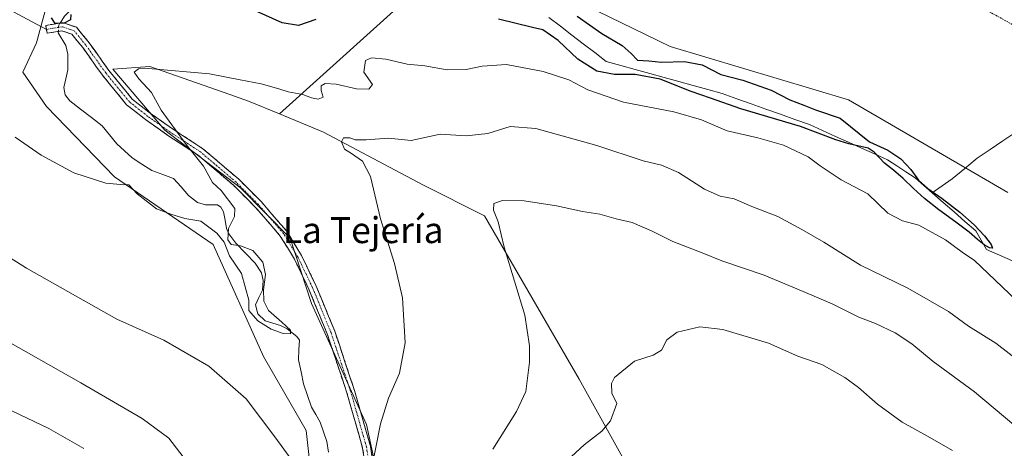
# Model space of a CAD drawing. Units: metres. Extents: x 624587 to 628044, y 4724927 to 4727303.
# Drawn here: x 626544 to 626847, y 4725879 to 4726011 of the extents above; entities that cross this region are included whole.
import ezdxf
from ezdxf.enums import TextEntityAlignment as Align

# ---------------------------------------------------------------- set-up
doc = ezdxf.new("R2010")
doc.units = ezdxf.units.M
doc.header["$MEASUREMENT"] = 0
for name, pattern in [('TRAZO_Y_PUNTO', [1, 0.5, -0.25, 0, -0.25]), ('TRAZOS', [0.75, 0.5, -0.25]), ('TRAZOSX2', [1.5, 1, -0.5])]:
    doc.linetypes.add(name, pattern=pattern)
for name, color, linetype, lineweight in [('Alambrada', 19, 'TRAZOS', 0), ('Arbolado forestal CxS', 92, 'Continuous', 0), ('Camino', 19, 'TRAZOSX2', 0), ('Camino Cxs', 19, 'Continuous', 0), ('Camino eje', 19, 'TRAZO_Y_PUNTO', 0), ('Corriente natural lineal', 142, 'Continuous', 13), ('Corriente natural lineal oculto', 19, 'TRAZO_Y_PUNTO', 13), ('Cultivos herbáceos CxS', 92, 'Continuous', 0), ('Curva de nivel maestra', 36, 'Continuous', 30), ('Curva de nivel normal', 36, 'Continuous', 0), ('Layer 0', 7, 'Continuous', 0), ('Matorral CxS', 135, 'Continuous', 0), ('Texto cartográfico', 19, 'Continuous', 0)]:
    doc.layers.add(name, color=color, linetype=linetype, lineweight=lineweight)
doc.styles.add('Arial', font='txt', dxfattribs={"height": 0.2})

# ---------------------------------------------------------------- blocks, each defined once
blk = doc.blocks.new('*U150')
at = {"layer": 'Cultivos herbáceos CxS', "color": 92, "linetype": 'Continuous', "lineweight": 0}
blk.add_polyline3d([(626536.1585, 4726086.9833, 598.9643), (626549.2797, 4726092.3141, 597.9658), (626557.3089, 4726100.7861, 597.353), (626560.2969, 4726107.8519, 597.1114), (626563.1609, 4726108.8955, 597.0224), (626566.2859, 4726110.0341, 597.0833), (626571.7181, 4726108.3039, 597.1268), (626594.6195, 4726082.1101, 597.2299), (626599.5133, 4726074.5711, 597.2817), (626590.6523, 4726065.7053, 597.7107), (626554.8545, 4726025.1549, 599.6486), (626549.0791, 4726003.4089, 601.1043), (626544.8719, 4725994.4049, 602.488), (626552.1337, 4725983.8071, 603.0015), (626573.0183, 4725962.1471, 605.0635), (626603.4001, 4725941.3783, 605.4878), (626618.9085, 4725906.8735, 607.9233), (626632.0243, 4725884.1645, 607.2916), (626636.4523, 4725844.4479, 609.8997)], dxfattribs=at)
blk = doc.blocks.new('*U197')
at = {"layer": 'Curva de nivel maestra', "color": 36, "linetype": 'Continuous', "lineweight": 30}
for points in [[(626715.48, 4726011.58, 600), (626723.05, 4726006.28, 600), (626729.32, 4726002.58, 600), (626732.03, 4726000.16, 600), (626734.07, 4725998.04, 600), (626737.46, 4725997.89, 600), (626741.44, 4725997.4, 600), (626748.49, 4725997.61, 600), (626753.92, 4725996.58, 600), (626759.67, 4725993.69, 600), (626766.43, 4725991.9, 600), (626775.17, 4725988.82, 600), (626780.88, 4725985.88, 600), (626785.19, 4725984.25, 600), (626788.84, 4725982.75, 600), (626796.39, 4725980.21, 600), (626805.45, 4725972.92, 600), (626811.05, 4725970.38, 600), (626815.11, 4725967.75, 600), (626818.11, 4725964.39, 600), (626820.55, 4725961.12, 600), (626823.35, 4725958.53, 600), (626827.75, 4725955.51, 600), (626833.28, 4725951.33, 600), (626837.66, 4725947.41, 600), (626840.82, 4725944, 600), (626842.89, 4725941.38, 600), (626843.27, 4725940.26, 600), (626842.32, 4725940.34, 600), (626840.67, 4725941.27, 600), (626838.7, 4725942.92, 600), (626836.11, 4725945.17, 600), (626831.98, 4725948.22, 600), (626826.81, 4725951.98, 600), (626822.35, 4725955.53, 600), (626818.97, 4725958.6, 600), (626815.79, 4725961.68, 600), (626812.85, 4725964.21, 600), (626810.09, 4725966.38, 600), (626806.9, 4725969.77, 600), (626805.01, 4725971.01, 600), (626799.06, 4725972.35, 600), (626795.02, 4725973.5, 600), (626784.23, 4725977.67, 600), (626765.78, 4725983.1, 600), (626756.46, 4725986.34, 600), (626750.49, 4725988.43, 600), (626740.98, 4725992.21, 600), (626733.3, 4725993.61, 600), (626726.95, 4725993.6, 600), (626721.47, 4725994.71, 600), (626715.65, 4725998.32, 600), (626709.56, 4726004.12, 600), (626704.85, 4726007.43, 600), (626701.66, 4726008.09, 600), (626691.21, 4726010.71, 600)], [(626635, 4726010.59, 600), (626629.67, 4726008.74, 600), (626624.67, 4726009.52, 600), (626616.65, 4726013.12, 600)], [(626559.63, 4726012.08, 600), (626559.46, 4726010.42, 600), (626557.52, 4726009.43, 600), (626554.76, 4726009.32, 600), (626553.64, 4726011.1, 600)]]:
    blk.add_polyline3d(points, dxfattribs=at)

msp = doc.modelspace()

# ---------------------------------------------------------------- linework, layer by layer
at = {"layer": 'Alambrada', "color": 19, "linetype": 'TRAZOS', "lineweight": 0}
msp.add_polyline3d([(626697, 4726097.27, 597.59), (626702.41, 4726091.94, 598.1), (626785.89, 4726044.19, 600.7), (626864.6, 4726000.62, 602.62), (626871.17, 4726003.6, 603.03), (626873.76, 4726005.22, 603.6), (626888.67, 4725997.46, 604.01), (626889.27, 4725990.3, 603.28), (626984.67, 4725935.39, 605.1), (627044.9, 4725900.77, 606.15), (627108.7, 4725860.19, 607.14), (627173.1, 4725818.41, 608.56), (627180.25, 4725819.01, 609.59), (627185.62, 4725816.62, 610.4), (627198.74, 4725811.84, 613.34), (627214.25, 4725807.07, 615.99), (627224.68, 4725801.99, 616.97), (627233.92, 4725796.92, 617.38), (627248.53, 4725782.6, 617.15), (627259.86, 4725771.26, 616.61)], dxfattribs=at)
at = {"layer": 'Arbolado forestal CxS', "color": 92, "linetype": 'Continuous', "lineweight": 0}
for points in [[(626636.45, 4725844.45, 609.9), (626632.02, 4725884.16, 607.29), (626618.91, 4725906.87, 607.92), (626603.4, 4725941.38, 605.49), (626573.02, 4725962.15, 605.06), (626552.13, 4725983.81, 603), (626544.87, 4725994.4, 602.49), (626549.08, 4726003.41, 601.1), (626554.85, 4726025.15, 599.65), (626590.65, 4726065.71, 597.71), (626599.51, 4726074.57, 597.28), (626594.62, 4726082.11, 597.23), (626571.72, 4726108.3, 597.13), (626566.29, 4726110.03, 597.08), (626563.16, 4726108.9, 597.02), (626560.3, 4726107.85, 597.11), (626557.31, 4726100.79, 597.35), (626549.28, 4726092.31, 597.97), (626536.16, 4726086.98, 598.96)], [(626536.16, 4726086.98, 598.96), (626549.28, 4726092.31, 597.97), (626557.31, 4726100.79, 597.35), (626560.3, 4726107.85, 597.11), (626563.16, 4726108.9, 597.02), (626566.29, 4726110.03, 597.08), (626571.72, 4726108.3, 597.13), (626594.62, 4726082.11, 597.23), (626599.51, 4726074.57, 597.28), (626590.65, 4726065.71, 597.71), (626554.85, 4726025.15, 599.65), (626549.08, 4726003.41, 601.1), (626544.87, 4725994.4, 602.49), (626552.13, 4725983.81, 603), (626573.02, 4725962.15, 605.06), (626603.4, 4725941.38, 605.49), (626618.91, 4725906.87, 607.92), (626632.02, 4725884.16, 607.29), (626636.45, 4725844.45, 609.9)], [(626682.67, 4726034.63, 599.49), (626623.83, 4725981.56, 608.73), (626614.3, 4725985.49, 607.92), (626608.52, 4725987.5, 607.76), (626583.88, 4725996.06, 605.55), (626572.52, 4725995.32, 604.2), (626588.51, 4725976.54, 604.59), (626611.83, 4725958.75, 605.97), (626627.15, 4725943.3, 607.22), (626633.72, 4725923.15, 607.36), (626650.63, 4725885.94, 609.89), (626655.06, 4725865.55, 611.34)], [(626682.67, 4726034.63, 599.49), (626623.83, 4725981.56, 608.73)], [(626623.83, 4725981.56, 608.73), (626614.3, 4725985.49, 607.92), (626608.52, 4725987.5, 607.76), (626583.88, 4725996.06, 605.55), (626572.52, 4725995.32, 604.2), (626588.51, 4725976.54, 604.59), (626611.83, 4725958.75, 605.97), (626627.15, 4725943.3, 607.22), (626633.72, 4725923.15, 607.36), (626650.63, 4725885.94, 609.89), (626655.06, 4725865.55, 611.34), (626655.95, 4725837.62, 612.68), (626650.63, 4725793.91, 616.51), (626648.41, 4725780.17, 616.4), (626650.34, 4725773.74, 616.53), (626661.39, 4725763.88, 618.02), (626662.98, 4725758.51, 617.96), (626664.18, 4725754.43, 617.8), (626674.35, 4725754.07, 619.45), (626687.7, 4725753.16, 621.44)]]:
    msp.add_polyline3d(points, dxfattribs=at)
at = {"layer": 'Camino', "color": 19, "linetype": 'TRAZOSX2', "lineweight": 0}
for points in [[(626552.09, 4726007.53), (626551.88, 4726008.75), (626557.05, 4726009.61), (626561.33, 4726008.18), (626565.23, 4726003.42), (626571.31, 4725994.9), (626578.5, 4725986.11), (626584.04, 4725981.76), (626590.89, 4725976.92), (626600.27, 4725970.81), (626611.31, 4725961.4), (626618.27, 4725954.44), (626626.07, 4725945.41), (626630.62, 4725937.97), (626635.12, 4725928.56), (626640.83, 4725914.7), (626646.93, 4725896.39), (626651.83, 4725879.25), (626653.86, 4725865.84)], [(626651.44, 4725865.38), (626649.42, 4725878.73), (626644.58, 4725895.66), (626638.52, 4725913.84), (626632.87, 4725927.56), (626628.45, 4725936.8), (626624.08, 4725943.95), (626616.47, 4725952.76), (626609.64, 4725959.59), (626598.79, 4725968.84), (626589.51, 4725974.89), (626582.57, 4725979.78), (626576.77, 4725984.35), (626569.36, 4725993.4), (626563.27, 4726001.92), (626559.88, 4726006.07), (626556.85, 4726007.08), (626552.29, 4726006.32), (626552.09, 4726007.53)]]:
    msp.add_lwpolyline(points, dxfattribs=at)
at = {"layer": 'Camino Cxs', "color": 19, "linetype": 'Continuous', "lineweight": 0}
msp.add_polyline3d([(626650.09, 4725874.28, 609.45), (626649.42, 4725878.73, 609.21), (626648.21, 4725882.96, 609.03), (626647, 4725887.19, 608.84), (626645.79, 4725891.43, 608.59), (626644.58, 4725895.66, 608.37), (626643.07, 4725900.2, 608.11), (626641.55, 4725904.75, 607.62), (626640.04, 4725909.29, 607.41), (626638.52, 4725913.84, 607.25), (626636.64, 4725918.41, 607.12), (626634.75, 4725922.98, 607.16), (626632.87, 4725927.56, 607.11), (626631.4, 4725930.64, 607.02), (626629.93, 4725933.72, 606.92), (626628.45, 4725936.8, 606.87), (626626.27, 4725940.37, 606.72), (626624.08, 4725943.95, 606.57), (626621.54, 4725946.89, 606.37), (626619.01, 4725949.83, 606.3), (626616.47, 4725952.76, 606.02), (626613.06, 4725956.18, 605.74), (626609.64, 4725959.59, 605.6), (626606.03, 4725962.67, 605.34), (626602.41, 4725965.75, 605.18), (626598.79, 4725968.84, 605.03), (626595.7, 4725970.85, 604.86), (626592.61, 4725972.87, 604.66), (626589.51, 4725974.89, 604.58), (626586.04, 4725977.34, 604.38), (626582.57, 4725979.78, 604.22), (626579.67, 4725982.07, 604.19), (626576.77, 4725984.35, 604.04), (626574.3, 4725987.37, 603.79), (626571.83, 4725990.39, 603.46), (626569.36, 4725993.4, 603.02), (626567.33, 4725996.24, 602.36), (626565.3, 4725999.08, 601.65), (626563.27, 4726001.92, 601), (626561.57, 4726004, 600.57), (626559.88, 4726006.07, 600.26), (626556.85, 4726007.08, 600.08), (626552.29, 4726006.32, 600.31), (626551.88, 4726008.75, 600.19), (626554.47, 4726009.18, 600.02), (626557.05, 4726009.61, 599.84), (626561.33, 4726008.18, 600.11), (626561.33, 4726008.18, 600.11), (626563.28, 4726005.8, 600.41), (626565.23, 4726003.42, 600.84), (626567.26, 4726000.58, 601.55), (626569.28, 4725997.74, 602.49), (626571.31, 4725994.9, 603.1), (626573.71, 4725991.97, 603.74), (626576.1, 4725989.04, 604.06), (626578.5, 4725986.11, 604.25), (626581.27, 4725983.94, 604.4), (626584.04, 4725981.76, 604.52), (626587.47, 4725979.34, 604.64), (626590.89, 4725976.92, 604.86), (626594.02, 4725974.89, 605.04), (626597.14, 4725972.85, 605.23), (626600.27, 4725970.81, 605.4), (626603.95, 4725967.67, 605.58), (626607.63, 4725964.54, 605.73), (626611.31, 4725961.4, 605.95), (626614.79, 4725957.92, 606.12), (626618.27, 4725954.44, 606.31), (626620.87, 4725951.43, 606.49), (626623.47, 4725948.42, 606.69), (626626.07, 4725945.41, 606.88), (626628.35, 4725941.69, 607.03), (626630.62, 4725937.97, 607.18), (626632.12, 4725934.83, 607.25), (626633.62, 4725931.69, 607.33), (626635.12, 4725928.56, 607.4), (626637.02, 4725923.94, 607.43), (626638.92, 4725919.32, 607.5), (626640.83, 4725914.7, 607.55), (626642.35, 4725910.12, 607.63), (626643.88, 4725905.54, 607.95), (626645.41, 4725900.96, 608.34), (626646.93, 4725896.39, 608.59), (626648.16, 4725892.1, 608.87), (626649.38, 4725887.82, 609.16), (626650.6, 4725883.54, 609.41), (626651.83, 4725879.25, 609.65), (626652.5, 4725874.78, 609.85)], dxfattribs=at)
at = {"layer": 'Camino eje', "color": 19, "linetype": 'TRAZO_Y_PUNTO', "lineweight": 0}
msp.add_lwpolyline([(626652.65, 4725865.61), (626650.62, 4725878.99), (626645.76, 4725896.02), (626639.67, 4725914.27), (626634, 4725928.06), (626629.54, 4725937.38), (626625.08, 4725944.68), (626617.37, 4725953.6), (626610.48, 4725960.5), (626599.53, 4725969.82), (626590.2, 4725975.9), (626583.31, 4725980.77), (626577.63, 4725985.23), (626570.33, 4725994.15), (626564.25, 4726002.67), (626560.6, 4726007.13), (626556.95, 4726008.34), (626552.09, 4726007.53)], dxfattribs=at)
at = {"layer": 'Corriente natural lineal', "color": 142, "linetype": 'Continuous', "lineweight": 13}
for points in [[(626556.29, 4726009.48, 599.84), (626557.69, 4726011.63, 599.58), (626561.19, 4726015.17, 599.77), (626564.68, 4726018.71, 599.2), (626568.29, 4726021.38, 599.23), (626571.9, 4726024.05, 599.49), (626575.32, 4726027.25, 599.73), (626578.74, 4726030.45, 599.52), (626582.17, 4726033.65, 599.65), (626585.59, 4726036.84, 599.56), (626589.01, 4726040.04, 599.24), (626592.43, 4726043.24, 598.97), (626595.52, 4726046.88, 598.71), (626598.61, 4726050.53, 598.55), (626601.7, 4726054.17, 597.85), (626604.79, 4726057.81, 597.35), (626607.88, 4726061.46, 596.36), (626610.97, 4726065.1, 596.36), (626612.76, 4726067.85, 597.05), (626614.55, 4726070.59, 597.32), (626615.32, 4726075.52, 597.44), (626615.25, 4726079.44, 596.98), (626615.18, 4726083.35, 595.48)], [(626824.73, 4725957.24, 600.08), (626822.11, 4725959.53, 599.97), (626819.49, 4725961.82, 600.19), (626816.64, 4725963.67, 599.47), (626813.8, 4725965.53, 599.92), (626810.95, 4725967.38, 599.57), (626806.95, 4725969.19, 600.27), (626802.94, 4725970.99, 600.44), (626798.94, 4725972.8, 599.7), (626794.94, 4725974.61, 599.69), (626790.93, 4725976.41, 599.98), (626786.93, 4725978.22, 599.25), (626782.46, 4725979.81, 599.42), (626777.99, 4725981.41, 599.32), (626773.52, 4725983, 598.74), (626769.05, 4725984.59, 598.66), (626764.58, 4725986.19, 598.89), (626760.11, 4725987.78, 598.68), (626755.64, 4725989.02, 598.56), (626751.18, 4725990.26, 599.13), (626746.71, 4725991.49, 599.44), (626742.24, 4725992.73, 599.88), (626737.77, 4725993.97, 600.07), (626733.31, 4725995.21, 599.87), (626728.84, 4725996.44, 599.1), (626724.37, 4725997.68, 598.37), (626720.85, 4726000.38, 598.12), (626717.33, 4726003.08, 597.85), (626713.8, 4726005.77, 598.42), (626710.28, 4726008.47, 598.8), (626706.76, 4726011.17, 598.43)], [(626638.92, 4725877.47, 607.16), (626638.41, 4725880.76, 607.11), (626637.37, 4725883.74, 607.03), (626636.32, 4725886.72, 607.24), (626635, 4725889.01, 607.39), (626633.69, 4725891.29, 607.28), (626632.47, 4725894.88, 606.9), (626631.25, 4725898.47, 606.1), (626630.46, 4725902.17, 606.08), (626629.66, 4725905.86, 606.12), (626629.8, 4725908.89, 606.11), (626629.95, 4725911.92, 605.68), (626629.2, 4725913.08, 605.46), (626626.23, 4725915.44, 605.23), (626624.11, 4725916.46, 605.28), (626619.4, 4725917.85, 605.2), (626617.2, 4725920.06, 605.09), (626616.43, 4725922.74, 605.07), (626617.51, 4725925.03, 605.04), (626618.59, 4725927.31, 605.06), (626618.77, 4725930.27, 604.99), (626618.26, 4725932.64, 604.81), (626616.3, 4725935.6, 604.69), (626613.36, 4725938.67, 604.77), (626610.43, 4725941.73, 605.16), (626608.24, 4725944.63, 605.01), (626607.55, 4725946.3, 604.59), (626607.06, 4725948.83, 604.04), (626606.58, 4725951.35, 604.14), (626605.79, 4725952.85, 604.3), (626604.74, 4725953.52, 604.36), (626601.06, 4725953.57, 604.36), (626598.61, 4725954.3, 604.07), (626595.84, 4725956.45, 603.67), (626593.53, 4725959.06, 603.43), (626591.22, 4725961.68, 603.22), (626587.88, 4725962.91, 602.57), (626584.54, 4725964.14, 602.6), (626581.49, 4725966.05, 602.89), (626578.45, 4725967.96, 603.05), (626576.1, 4725970.16, 603.22), (626573.74, 4725972.35, 602.91), (626571.5, 4725975.12, 602.35), (626569.26, 4725977.88, 602.24), (626565.94, 4725980.43, 601.8), (626562.62, 4725982.98, 601.62), (626559.31, 4725985.53, 601.7), (626557.87, 4725987.41, 601.62), (626557.5, 4725989.61, 601.49), (626558.08, 4725992.35, 601.51), (626558.65, 4725995.1, 601.43), (626558.7, 4725999.9, 600.92), (626558.08, 4726002.55, 600.46), (626555.73, 4726006.5, 600.13), (626555.76, 4726006.9, 600.11)], [(626881.72, 4725999.37, 602.38), (626878.85, 4725996.81, 601.77), (626875.97, 4725994.25, 601.6), (626873.09, 4725991.69, 601.77), (626870.21, 4725989.13, 601.92), (626866.26, 4725986.48, 601.79), (626862.3, 4725983.82, 601.55), (626858.35, 4725981.17, 601.97), (626854.39, 4725978.52, 601.65), (626850.44, 4725975.87, 601.89), (626846.48, 4725973.21, 601.15), (626842.53, 4725970.56, 601.63), (626838.57, 4725967.91, 601.85), (626834.74, 4725964.73, 601.65), (626830.91, 4725961.54, 601.15), (626827.82, 4725959.39, 600.95), (626824.73, 4725957.24, 600.08)], [(626849.46, 4725936.32, 601.18), (626845.43, 4725938.07, 600.33), (626841.39, 4725939.82, 600.6), (626839.77, 4725942.67, 600.34), (626838.15, 4725945.51, 600.11), (626834.8, 4725948.44, 599.72), (626831.44, 4725951.38, 599.74), (626828.09, 4725954.31, 599.77), (626824.73, 4725957.24, 600.08)]]:
    msp.add_polyline3d(points, dxfattribs=at)
at = {"layer": 'Corriente natural lineal oculto', "color": 19, "linetype": 'TRAZO_Y_PUNTO', "lineweight": 13}
msp.add_polyline3d([(626555.76, 4726006.9, 600.11), (626555.86, 4726008.82, 599.99), (626556.29, 4726009.48, 599.84)], dxfattribs=at)
at = {"layer": 'Cultivos herbáceos CxS', "color": 92, "linetype": 'Continuous', "lineweight": 0}
for points in [[(626536.16, 4726086.98, 598.96), (626549.28, 4726092.31, 597.97), (626557.31, 4726100.79, 597.35), (626560.3, 4726107.85, 597.11), (626563.16, 4726108.9, 597.02), (626566.29, 4726110.03, 597.08), (626571.72, 4726108.3, 597.13), (626594.62, 4726082.11, 597.23), (626599.51, 4726074.57, 597.28), (626590.65, 4726065.71, 597.71), (626554.85, 4726025.15, 599.65), (626549.08, 4726003.41, 601.1), (626544.87, 4725994.4, 602.49), (626552.13, 4725983.81, 603), (626573.02, 4725962.15, 605.06), (626603.4, 4725941.38, 605.49), (626618.91, 4725906.87, 607.92), (626632.02, 4725884.16, 607.29), (626636.45, 4725844.45, 609.9)], [(626848.04, 4725957.33, 602.71), (626799.01, 4725985.86, 601.42), (626744.11, 4726002.26, 600.69), (626714.13, 4726016.9, 600.56), (626703.5, 4726024.87, 599.73), (626687.55, 4726028.87, 598.47), (626686.82, 4726029.73, 598.73), (626682.67, 4726034.63, 599.49), (626694.19, 4726057.68, 599.51), (626705.3, 4726073.67, 599.48), (626714.57, 4726083.39, 599.89), (626758.14, 4726072.52, 602.15), (626854.89, 4726011.41, 602.48)], [(626682.67, 4726034.63, 599.49), (626686.82, 4726029.73, 598.73), (626687.55, 4726028.87, 598.47), (626703.5, 4726024.87, 599.73), (626714.13, 4726016.9, 600.56), (626744.11, 4726002.26, 600.69), (626799.01, 4725985.86, 601.42), (626848.04, 4725957.33, 602.71)], [(626655.06, 4725865.55, 611.34), (626650.63, 4725885.94, 609.89), (626633.72, 4725923.15, 607.36), (626627.15, 4725943.3, 607.22), (626611.83, 4725958.75, 605.97), (626588.51, 4725976.54, 604.59), (626572.52, 4725995.32, 604.2), (626583.88, 4725996.06, 605.55), (626608.52, 4725987.5, 607.76), (626614.3, 4725985.49, 607.92), (626623.83, 4725981.56, 608.73), (626637.41, 4725975.95, 609.67), (626667.91, 4725959.7, 612.35), (626686.92, 4725950.13, 614.74), (626716.03, 4725899.86, 618.34), (626740.65, 4725855.6, 628.34)], [(626623.83, 4725981.56, 608.73), (626614.3, 4725985.49, 607.92), (626608.52, 4725987.5, 607.76), (626583.88, 4725996.06, 605.55), (626572.52, 4725995.32, 604.2), (626588.51, 4725976.54, 604.59), (626611.83, 4725958.75, 605.97), (626627.15, 4725943.3, 607.22), (626633.72, 4725923.15, 607.36), (626650.63, 4725885.94, 609.89), (626655.06, 4725865.55, 611.34), (626655.95, 4725837.62, 612.68), (626650.63, 4725793.91, 616.51), (626648.41, 4725780.17, 616.4), (626650.34, 4725773.74, 616.53), (626661.39, 4725763.88, 618.02), (626662.98, 4725758.51, 617.96), (626664.18, 4725754.43, 617.8), (626674.35, 4725754.07, 619.45), (626687.7, 4725753.16, 621.44)], [(626623.83, 4725981.56, 608.73), (626637.41, 4725975.95, 609.67), (626667.91, 4725959.7, 612.35), (626686.92, 4725950.13, 614.74), (626716.03, 4725899.86, 618.34), (626740.65, 4725855.6, 628.34), (626758.48, 4725848.91, 630.21), (626797.45, 4725828.52, 633.53), (626828.33, 4725813.99, 634.41), (626829.4, 4725796.36, 636.4), (626825.94, 4725782.93, 635.89), (626815.44, 4725750.91, 637.78), (626808.79, 4725745.59, 638.34), (626787.53, 4725739.83, 638), (626703.79, 4725776.18, 627.39), (626698.04, 4725777.42, 626.55), (626691.39, 4725778.84, 625.41), (626687.71, 4725776.12, 625.37), (626687.7, 4725753.16, 621.44)]]:
    msp.add_polyline3d(points, dxfattribs=at)
at = {"layer": 'Curva de nivel normal', "color": 36, "linetype": 'Continuous', "lineweight": 0}
for points in [[(626850.56, 4725924.25, 605), (626837.76, 4725936.42, 605), (626834, 4725939, 605), (626828.78, 4725942.77, 605), (626820.61, 4725947.29, 605), (626815.58, 4725948.67, 605), (626811.08, 4725950.98, 605), (626804.92, 4725956.96, 605), (626796.7, 4725961.28, 605), (626790.2, 4725965.53, 605), (626786.5, 4725968.33, 605), (626778.93, 4725971.93, 605), (626771.01, 4725974.16, 605), (626761.65, 4725976.3, 605), (626753.71, 4725979.69, 605), (626745.21, 4725982.19, 605), (626729.7, 4725985.14, 605), (626718.74, 4725988.88, 605), (626712.91, 4725992.02, 605), (626704.96, 4725994.61, 605), (626693.7, 4725996.68, 605), (626686.16, 4725996.26, 605), (626681.33, 4725995.2, 605), (626675.4, 4725995.09, 605), (626668.61, 4725996.33, 605), (626663.14, 4725996.83, 605), (626656.6, 4725998.35, 605), (626652.18, 4725998.76, 605), (626650.34, 4725997.91, 605), (626649.77, 4725994.41, 605), (626652.42, 4725990.62, 605), (626651.3, 4725989.15, 605), (626647.51, 4725989.25, 605), (626641.27, 4725990.69, 605), (626637.92, 4725990.89, 605), (626636.63, 4725990.2, 605), (626636.62, 4725988.75, 605), (626637.32, 4725986.7, 605), (626635.72, 4725986.09, 605), (626633.65, 4725986.45, 605), (626631, 4725987.49, 605), (626626.47, 4725988.31, 605), (626623.64, 4725989.28, 605), (626618.17, 4725990.74, 605), (626611.76, 4725992.05, 605), (626602.25, 4725993.85, 605), (626583.53, 4725995.54, 605), (626580.39, 4725995.42, 605), (626579.13, 4725994.4, 605), (626580.49, 4725992.29, 605), (626584.44, 4725988.15, 605), (626587.41, 4725982.64, 605), (626595.12, 4725972.07, 605), (626600.45, 4725965.42, 605), (626603.2, 4725960.46, 605), (626605.83, 4725957.95, 605), (626610.09, 4725952.38, 605), (626609.95, 4725949.98, 605), (626608.16, 4725946.31, 605), (626607.97, 4725942.79, 605), (626608.95, 4725941.36, 605), (626611.81, 4725940.98, 605), (626615.58, 4725939.54, 605), (626618.73, 4725935.9, 605), (626619.47, 4725932.1, 605), (626618.95, 4725927.36, 605), (626619.03, 4725923.95, 605), (626620.44, 4725921, 605), (626624.53, 4725917.41, 605), (626627.23, 4725915.02, 605), (626627.18, 4725913.85, 605), (626624.93, 4725913.95, 605), (626621.25, 4725915.31, 605), (626617.19, 4725917.88, 605), (626614.36, 4725921.02, 605), (626614.36, 4725924.21, 605), (626612.14, 4725932.45, 605), (626608.41, 4725937.81, 605), (626606.78, 4725942.1, 605), (626604.54, 4725944.86, 605), (626599.59, 4725948.49, 605), (626594.72, 4725949.36, 605), (626590.4, 4725950.7, 605), (626586.01, 4725952.32, 605), (626580, 4725956.97, 605), (626577.43, 4725959.74, 605), (626574.88, 4725959.76, 605), (626570.34, 4725960.26, 605), (626560.56, 4725963.42, 605), (626550.51, 4725968.87, 605), (626542.42, 4725974.32, 605)], [(626652.02, 4725871.65, 610), (626654.87, 4725886.2, 610), (626657.34, 4725894.1, 610), (626660.77, 4725901.75, 610), (626662.48, 4725911.12, 610), (626661.69, 4725924.98, 610), (626659.26, 4725935.49, 610), (626654.96, 4725949.24, 610), (626651.87, 4725962.23, 610), (626649.35, 4725966.95, 610), (626646, 4725969.34, 610), (626643.83, 4725970.71, 610), (626642.92, 4725972.96, 610), (626643.54, 4725974.15, 610), (626645.48, 4725974.19, 610), (626647.1, 4725973.58, 610), (626650.53, 4725973.58, 610), (626657.34, 4725974.06, 610), (626664.34, 4725973.36, 610), (626673.33, 4725975.33, 610), (626681.33, 4725974.8, 610), (626687.96, 4725975.52, 610), (626694.83, 4725977.63, 610), (626702.71, 4725977.02, 610), (626721.46, 4725971.78, 610), (626735.77, 4725967.09, 610), (626741.4, 4725965.72, 610), (626746.65, 4725963.48, 610), (626754.64, 4725958.36, 610), (626759.51, 4725956.25, 610), (626763.75, 4725955.36, 610), (626769.16, 4725953.07, 610), (626777.24, 4725949.98, 610), (626784.58, 4725945.93, 610), (626791.38, 4725942.04, 610), (626802.67, 4725934.99, 610), (626817.24, 4725927.9, 610), (626829.71, 4725920.7, 610), (626835.89, 4725916.22, 610), (626844.28, 4725910.94, 610), (626858.84, 4725899.69, 610)], [(626689.45, 4725878.38, 615), (626696.75, 4725889.92, 615), (626699.66, 4725896.13, 615), (626700.82, 4725905.12, 615), (626700.82, 4725910.17, 615), (626699.31, 4725919.6, 615), (626692.97, 4725940.49, 615), (626691.12, 4725948.27, 615), (626689.65, 4725951.95, 615), (626689.81, 4725953.98, 615), (626692.42, 4725954.87, 615), (626699.16, 4725954.74, 615), (626709.12, 4725953.19, 615), (626717.1, 4725951.49, 615), (626722.44, 4725950.69, 615), (626727.48, 4725949.29, 615), (626732.38, 4725948.15, 615), (626738.49, 4725945.49, 615), (626744.85, 4725942.23, 615), (626753.97, 4725938.74, 615), (626759.98, 4725936.35, 615), (626773, 4725931.9, 615), (626785.04, 4725926.85, 615), (626793.9, 4725923.12, 615), (626802.12, 4725919.03, 615), (626807.29, 4725917.02, 615), (626813.3, 4725914.19, 615), (626818.49, 4725910.79, 615), (626825.01, 4725905.34, 615), (626837.71, 4725896.05, 615), (626849.81, 4725885.81, 615)], [(626535, 4725940.94, 610), (626545.94, 4725934.06, 610), (626573.74, 4725918.38, 610), (626588.19, 4725911.91, 610), (626602.11, 4725903.93, 610), (626613.52, 4725893.84, 610), (626622.4, 4725882.12, 610), (626628.79, 4725873.44, 610)], [(626830.93, 4725878, 620), (626823.31, 4725882.34, 620), (626815.52, 4725886.66, 620), (626807.93, 4725892.22, 620), (626802.02, 4725897.35, 620), (626797.8, 4725900.44, 620), (626790.73, 4725904.45, 620), (626783.35, 4725907.01, 620), (626774.34, 4725911, 620), (626760.33, 4725915.18, 620), (626753.24, 4725916.03, 620), (626746.21, 4725914.36, 620), (626743.06, 4725911.98, 620), (626741.37, 4725908.8, 620), (626738.89, 4725907.28, 620), (626733.07, 4725905.48, 620), (626726.93, 4725900.47, 620), (626726.06, 4725898.61, 620), (626726.16, 4725895.56, 620), (626727.66, 4725892.44, 620), (626725.76, 4725887.13, 620), (626723.06, 4725883.87, 620), (626717.65, 4725879.68, 620), (626709.79, 4725872.57, 620)], [(626537.22, 4725913.1, 615), (626562.68, 4725898.77, 615), (626581.52, 4725887.85, 615), (626589.79, 4725881.74, 615), (626596.58, 4725872.89, 615)], [(626563.57, 4725878.57, 620), (626552.84, 4725884.69, 620), (626539.32, 4725891.23, 620)]]:
    msp.add_polyline3d(points, dxfattribs=at)
at = {"layer": 'Layer 0', "linetype": 'Continuous', "lineweight": 0}
msp.add_lwpolyline([(626161.61, 4726216.35), (626552.09, 4726007.53)], dxfattribs=at)
at = {"layer": 'Matorral CxS', "color": 135, "linetype": 'Continuous', "lineweight": 0}
for points in [[(626740.65, 4725855.6, 628.34), (626716.03, 4725899.86, 618.34), (626686.92, 4725950.13, 614.74), (626667.91, 4725959.7, 612.35), (626637.41, 4725975.95, 609.67), (626623.83, 4725981.56, 608.73), (626682.67, 4726034.63, 599.49), (626686.82, 4726029.73, 598.73), (626687.55, 4726028.87, 598.47), (626703.5, 4726024.87, 599.73), (626714.13, 4726016.9, 600.56), (626744.11, 4726002.26, 600.69), (626799.01, 4725985.86, 601.42), (626848.04, 4725957.33, 602.71)], [(626682.67, 4726034.63, 599.49), (626623.83, 4725981.56, 608.73)], [(626682.67, 4726034.63, 599.49), (626686.82, 4726029.73, 598.73), (626687.55, 4726028.87, 598.47), (626703.5, 4726024.87, 599.73), (626714.13, 4726016.9, 600.56), (626744.11, 4726002.26, 600.69), (626799.01, 4725985.86, 601.42), (626848.04, 4725957.33, 602.71)], [(626623.83, 4725981.56, 608.73), (626637.41, 4725975.95, 609.67), (626667.91, 4725959.7, 612.35), (626686.92, 4725950.13, 614.74), (626716.03, 4725899.86, 618.34), (626740.65, 4725855.6, 628.34), (626758.48, 4725848.91, 630.21), (626797.45, 4725828.52, 633.53), (626828.33, 4725813.99, 634.41), (626829.4, 4725796.36, 636.4), (626825.94, 4725782.93, 635.89), (626815.44, 4725750.91, 637.78), (626808.79, 4725745.59, 638.34), (626787.53, 4725739.83, 638), (626703.79, 4725776.18, 627.39), (626698.04, 4725777.42, 626.55), (626691.39, 4725778.84, 625.41), (626687.71, 4725776.12, 625.37), (626687.7, 4725753.16, 621.44)]]:
    msp.add_polyline3d(points, dxfattribs=at)

# ---------------------------------------------------------------- block references
at = {"layer": 'Cultivos herbáceos CxS', "color": 92, "linetype": 'Continuous', "lineweight": 0}
msp.add_blockref('*U150', (0, 0), dxfattribs=at)
at = {"layer": 'Curva de nivel maestra', "color": 36, "linetype": 'Continuous', "lineweight": 30}
msp.add_blockref('*U197', (0, 0), dxfattribs=at)

# ---------------------------------------------------------------- texts
at = {"layer": 'Texto cartográfico', "color": 19, "linetype": 'Continuous', "lineweight": 0, "style": 'Arial'}
msp.add_text('La Tejería', height=8, dxfattribs=at).set_placement((626649.58, 4725945.77), align=Align.MIDDLE_CENTER)

doc.saveas('drawing.dxf')
